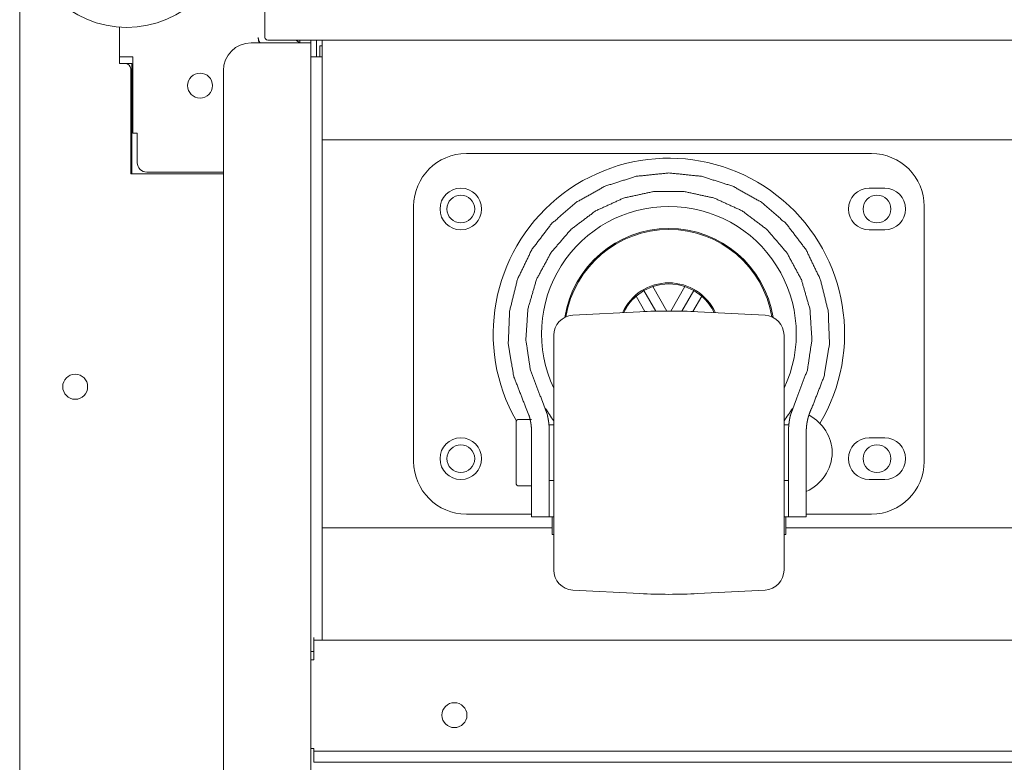
# Model space of a CAD drawing. Units: inches. Extents: x 114 to 344, y 29 to 232.
# Drawn here: x 175 to 182, y 63 to 68 of the extents above; entities that cross this region are included whole.
import ezdxf

# ---------------------------------------------------------------- set-up
doc = ezdxf.new("R2010")
doc.units = ezdxf.units.IN
doc.header["$MEASUREMENT"] = 0
doc.layers.add('1', color=7, linetype='Continuous')

msp = doc.modelspace()

# ---------------------------------------------------------------- linework, layer by layer
at = {"layer": '1', "color": 18, "linetype": 'Continuous', "lineweight": 18}
for p, q in [((176.6501, 69.5351), (176.6501, 68.2123)), ((176.6501, 69.5351), (176.6501, 68.2123)), ((174.9099, 31.4131), (174.9099, 68.421)), ((174.9099, 31.4131), (174.9099, 68.421)), ((175.6186, 68.285), (175.6186, 68.0745)), ((175.6186, 68.285), (175.6186, 68.0273)), ((175.6186, 68.285), (175.6186, 68.0745)), ((175.6186, 68.285), (175.6186, 68.0273)), ((176.6028, 68.2123), (176.6028, 68.2044)), ((176.6028, 68.2123), (176.6028, 68.2044)), ((176.6062, 68.1926), (176.604, 68.1926)), ((176.6062, 68.1926), (176.604, 68.1926)), ((176.6698, 68.1926), (176.8509, 68.1926)), ((176.6698, 68.1926), (176.8509, 68.1926)), ((176.8509, 68.1926), (204.2682, 68.1926)), ((176.8509, 68.1926), (204.2682, 68.1926)), ((176.8981, 68.1926), (176.8981, 68.1731)), ((176.8981, 68.1926), (176.8981, 68.1731)), ((176.9768, 68.1926), (176.9768, 68.1729)), ((176.9768, 68.1926), (176.9768, 68.1729)), ((177.0162, 68.1926), (177.0162, 68.0745)), ((177.0162, 68.1926), (177.0162, 68.0745)), ((177.0556, 68.1926), (177.0556, 67.5056)), ((177.0556, 68.1926), (177.0556, 67.5056)), ((176.5517, 68.1729), (176.8784, 68.1729)), ((176.5517, 68.1729), (176.8784, 68.1729)), ((176.9768, 68.1729), (176.9768, 61.6887)), ((176.9768, 68.1729), (176.9768, 61.6887)), ((177.0398, 68.1532), (177.0559, 68.1532)), ((177.0398, 68.1532), (177.0559, 68.1532)), ((175.7131, 68.0745), (175.6186, 68.0745)), ((175.7131, 68.0745), (175.6186, 68.0745)), ((175.7131, 67.5312), (175.7131, 68.0745)), ((175.7131, 67.5312), (175.7131, 68.0745)), ((176.9965, 68.0745), (177.0556, 68.0745)), ((176.9965, 68.0745), (177.0556, 68.0745)), ((177.0398, 68.0745), (177.0398, 68.0863)), ((177.0398, 68.0745), (177.0398, 68.0863)), ((175.6186, 68.0273), (175.6579, 68.0273)), ((175.6186, 68.0273), (175.6579, 68.0273)), ((175.7052, 68.0273), (175.6579, 68.0273)), ((175.7052, 68.0273), (175.6579, 68.0273)), ((175.6973, 67.9879), (175.6973, 67.2438)), ((175.6973, 67.9879), (175.6973, 67.2438)), ((175.7052, 68.0273), (175.7052, 67.2674)), ((175.7052, 68.0273), (175.7052, 67.2674)), ((176.3548, 61.8855), (176.3548, 67.9761)), ((176.3548, 61.8855), (176.3548, 67.9761)), ((175.7446, 67.5312), (175.7131, 67.5312)), ((175.7446, 67.5312), (175.7131, 67.5312)), ((175.7446, 67.3225), (175.7446, 67.5312)), ((175.7446, 67.3225), (175.7446, 67.5312)), ((177.0556, 67.4859), (204.1028, 67.4859)), ((177.0556, 67.4859), (204.1028, 67.4859)), ((177.0556, 67.3875), (177.0556, 64.8284)), ((177.0556, 67.3875), (177.0556, 64.8284)), ((178.0792, 67.3875), (180.9532, 67.3875)), ((178.0792, 67.3875), (180.9532, 67.3875)), ((175.7052, 67.2674), (175.6973, 67.2674)), ((175.7052, 67.2674), (175.6973, 67.2674)), ((175.6973, 67.2438), (176.3548, 67.2438)), ((175.6973, 67.2438), (176.3548, 67.2438)), ((175.7052, 67.2438), (175.7052, 67.2674)), ((175.7052, 67.2438), (175.7052, 67.2674)), ((176.3548, 67.2556), (175.8115, 67.2556)), ((176.3548, 67.2556), (175.8115, 67.2556)), ((181.0477, 67.1414), (180.9375, 67.1414)), ((181.0477, 67.1414), (180.9375, 67.1414)), ((177.7052, 65.2025), (177.7052, 67.0135)), ((177.7052, 65.2025), (177.7052, 67.0135)), ((181.3272, 67.0135), (181.3272, 65.2025)), ((181.3272, 67.0135), (181.3272, 65.2025)), ((180.9375, 66.8462), (181.0477, 66.8462)), ((180.9375, 66.8462), (181.0477, 66.8462)), ((179.3391, 66.4148), (179.4021, 66.4434)), ((179.3391, 66.4148), (179.4021, 66.4434)), ((179.5024, 66.2697), (179.4021, 66.4434)), ((179.5024, 66.2697), (179.4021, 66.4434)), ((179.6303, 66.4434), (179.53, 66.2697)), ((179.6303, 66.4434), (179.53, 66.2697)), ((179.6303, 66.4434), (179.6934, 66.4148)), ((179.6303, 66.4434), (179.6934, 66.4148)), ((179.2828, 66.3745), (179.3391, 66.4148)), ((179.2828, 66.3745), (179.3391, 66.4148)), ((179.2828, 66.3745), (179.3454, 66.266)), ((179.2828, 66.3745), (179.3454, 66.266)), ((179.3391, 66.4148), (179.4235, 66.2686)), ((179.3391, 66.4148), (179.4235, 66.2686)), ((179.6934, 66.4148), (179.6089, 66.2686)), ((179.6934, 66.4148), (179.6089, 66.2686)), ((179.687, 66.266), (179.7497, 66.3745)), ((179.687, 66.266), (179.7497, 66.3745)), ((179.6934, 66.4148), (179.7497, 66.3745)), ((179.6934, 66.4148), (179.7497, 66.3745)), ((179.3102, 66.2643), (178.8336, 66.2393)), ((179.3102, 66.2643), (178.8336, 66.2393)), ((180.1988, 66.2393), (179.7223, 66.2643)), ((180.1988, 66.2393), (179.7223, 66.2643)), ((178.6537, 65.5311), (178.6112, 65.6469)), ((178.6537, 65.5311), (178.6112, 65.6469)), ((180.4213, 65.6469), (180.3787, 65.5311)), ((180.4213, 65.6469), (180.3787, 65.5311)), ((178.523, 65.5311), (178.4989, 65.5897)), ((178.523, 65.5311), (178.4989, 65.5897)), ((180.5335, 65.5897), (180.5094, 65.5311)), ((180.5335, 65.5897), (180.5094, 65.5311)), ((178.5418, 65.5005), (178.4512, 65.5005)), ((178.5418, 65.5005), (178.4512, 65.5005)), ((178.6993, 65.4611), (178.6663, 65.4611)), ((178.6993, 65.4611), (178.6663, 65.4611)), ((180.3624, 65.4611), (180.3331, 65.4611)), ((180.3624, 65.4611), (180.3331, 65.4611)), ((181.0477, 65.3698), (180.9375, 65.3698)), ((181.0477, 65.3698), (180.9375, 65.3698)), ((178.6678, 65.0674), (178.6993, 65.0674)), ((178.6678, 65.0674), (178.6993, 65.0674)), ((180.3331, 65.0674), (180.3646, 65.0674)), ((180.3331, 65.0674), (180.3646, 65.0674)), ((180.9375, 65.0745), (181.0477, 65.0745)), ((180.9375, 65.0745), (181.0477, 65.0745)), ((178.4512, 65.028), (178.5418, 65.028)), ((178.4512, 65.028), (178.5418, 65.028)), ((178.5418, 64.8284), (178.0792, 64.8284)), ((178.5418, 64.8284), (178.0792, 64.8284)), ((178.6678, 64.8088), (178.5418, 64.8088)), ((178.6678, 64.8088), (178.5418, 64.8088)), ((178.6678, 64.8088), (178.6875, 64.8088)), ((178.6678, 64.8088), (178.6875, 64.8088)), ((178.6875, 64.8088), (178.6993, 64.8088)), ((178.6875, 64.6828), (178.6875, 64.8088)), ((178.6875, 64.8088), (178.6993, 64.8088)), ((178.6875, 64.6828), (178.6875, 64.8088)), ((180.3331, 64.8088), (180.345, 64.8088)), ((180.3331, 64.8088), (180.345, 64.8088)), ((180.345, 64.6828), (180.345, 64.8088)), ((180.345, 64.8088), (180.3646, 64.8088)), ((180.345, 64.6828), (180.345, 64.8088)), ((180.345, 64.8088), (180.3646, 64.8088)), ((180.4906, 64.8088), (180.3646, 64.8088)), ((180.4906, 64.8088), (180.3646, 64.8088)), ((180.9532, 64.8284), (180.4906, 64.8284)), ((180.9532, 64.8284), (180.4906, 64.8284)), ((177.0556, 64.73), (178.6877, 64.73)), ((177.0556, 64.73), (178.6877, 64.73)), ((177.0556, 64.7103), (177.0556, 63.9328)), ((177.0556, 64.7103), (177.0556, 63.9328)), ((180.3452, 64.73), (200.8132, 64.73)), ((180.3452, 64.73), (200.8132, 64.73)), ((178.6875, 64.6828), (178.6993, 64.6828)), ((178.6875, 64.6828), (178.6993, 64.6828)), ((180.3331, 64.6828), (180.345, 64.6828)), ((180.3331, 64.6828), (180.345, 64.6828)), ((178.8336, 64.2892), (179.3102, 64.2642)), ((178.8336, 64.2892), (179.3102, 64.2642)), ((179.7223, 64.2642), (180.1988, 64.2892)), ((179.7223, 64.2642), (180.1988, 64.2892)), ((176.9965, 63.9328), (204.1225, 63.9328)), ((176.9965, 63.9328), (204.1225, 63.9328)), ((176.9768, 63.795), (176.9965, 63.795)), ((176.9768, 63.795), (176.9965, 63.795)), ((176.9965, 63.8344), (176.9965, 63.795)), ((176.9965, 63.8344), (176.9965, 63.795)), ((176.9965, 63.1651), (176.9768, 63.1651)), ((176.9965, 63.1651), (176.9768, 63.1651)), ((176.9965, 63.0666), (176.9965, 63.1454)), ((176.9965, 63.0666), (176.9965, 63.1454)), ((204.0438, 63.1454), (177.0753, 63.1454)), ((204.0438, 63.1454), (177.0753, 63.1454)), ((204.0438, 63.0666), (177.0753, 63.0666)), ((204.0438, 63.0666), (177.0753, 63.0666))]:
    msp.add_line(p, q, dxfattribs=at)
for centre, radius in [((175.6698, 69.0115), 0.7283), ((175.6698, 69.0115), 0.7283), ((176.1894, 67.8698), 0.0886), ((176.1894, 67.8698), 0.0886), ((178.0398, 66.9938), 0.1476), ((178.0398, 66.9938), 0.1476), ((178.0398, 66.9938), 0.0984), ((178.0398, 66.9938), 0.0984), ((180.9926, 66.9938), 0.0984), ((180.9926, 66.9938), 0.0984), ((175.3036, 65.732), 0.0886), ((175.3036, 65.732), 0.0886), ((178.0398, 65.2221), 0.1476), ((178.0398, 65.2221), 0.1476), ((178.0398, 65.2221), 0.0984), ((178.0398, 65.2221), 0.0984), ((180.9926, 65.2221), 0.0984), ((180.9926, 65.2221), 0.0984)]:
    msp.add_circle(centre, radius, dxfattribs=at)
for centre, radius, start, end in [((176.6698, 68.2123), 0.0669, 180, 216.03234), ((176.6698, 68.2123), 0.0669, 180, 216.03234), ((176.6619, 68.2044), 0.0591, 180, 212.23125), ((176.6619, 68.2044), 0.0591, 180, 212.23125), ((176.6698, 68.2123), 0.0197, 180, 270), ((176.6698, 68.2123), 0.0197, 180, 270), ((176.8509, 68.1257), 0.0669, 45.09844, 90), ((176.8509, 68.1257), 0.0669, 45.09844, 90), ((176.5517, 67.9761), 0.1969, 90, 180), ((176.5517, 67.9761), 0.1969, 90, 180), ((175.6579, 67.9879), 0.0394, 0, 90), ((175.6579, 67.9879), 0.0394, 0, 90), ((178.0792, 67.0135), 0.374, 90, 180), ((178.0792, 67.0135), 0.374, 90, 180), ((179.5162, 66.108), 1.2464, 329.2875, 209.7225), ((179.5162, 66.108), 1.2464, 329.2875, 209.7225), ((180.9532, 67.0135), 0.374, 0, 90), ((180.9532, 67.0135), 0.374, 0, 90), ((175.8115, 67.3225), 0.0669, 180, 270), ((175.8115, 67.3225), 0.0669, 180, 270), ((180.9375, 66.9938), 0.1476, 90, 270), ((180.9375, 66.9938), 0.1476, 90, 270), ((181.0477, 66.9938), 0.1476, 270, 90), ((181.0477, 66.9938), 0.1476, 270, 90), ((179.5162, 66.108), 0.9038, 90, 205.335), ((179.5162, 66.108), 0.9038, 90, 205.335), ((179.5162, 66.108), 0.9038, 334.665, 90), ((179.5162, 66.108), 0.9038, 334.665, 90), ((179.5162, 66.108), 0.748, 8.955, 171.045), ((179.5162, 66.108), 0.748, 8.955, 171.045), ((179.5162, 66.108), 0.7404, 9.35437, 170.64563), ((179.5162, 66.108), 0.7404, 9.35437, 170.64563), ((179.5162, 66.108), 0.362, 24.46312, 155.53688), ((179.5162, 66.108), 0.362, 24.46312, 155.53688), ((179.5162, 66.108), 0.3543, 71.21227, 108.78773), ((179.5162, 66.108), 0.3543, 71.21227, 108.78773), ((179.5162, 66.108), 0.3543, 131.21227, 154.8989), ((179.5162, 66.108), 0.3543, 131.21227, 154.8989), ((179.5162, 66.108), 0.3543, 25.1011, 48.78773), ((179.5162, 66.108), 0.3543, 25.1011, 48.78773), ((178.841, 66.0978), 0.1417, 93, 180), ((178.841, 66.0978), 0.1417, 93, 180), ((179.5162, 62.3327), 3.937, 87, 93), ((179.5162, 62.3327), 3.937, 87, 93), ((180.1914, 66.0978), 0.1417, 0, 87), ((180.1914, 66.0978), 0.1417, 0, 87), ((179.5162, 66.108), 1.0236, 211.11726, 217.05338), ((179.5162, 66.108), 1.0236, 211.11726, 217.05338), ((179.5162, 66.108), 1.0236, 322.94662, 328.88274), ((179.5162, 66.108), 1.0236, 322.94662, 328.88274), ((180.3609, 65.2529), 0.315, 2.07771, 61.47569), ((180.3609, 65.2529), 0.315, 2.07771, 61.47569), ((178.4512, 65.4808), 0.0197, 90, 180), ((178.4512, 65.4808), 0.0197, 90, 180), ((180.9375, 65.2221), 0.1476, 90, 270), ((180.9375, 65.2221), 0.1476, 90, 270), ((181.0477, 65.2221), 0.1476, 270, 90), ((181.0477, 65.2221), 0.1476, 270, 90), ((180.3609, 65.2757), 0.315, 294.32063, 357.92229), ((180.3609, 65.2757), 0.315, 294.32063, 357.92229), ((178.0792, 65.2025), 0.374, 180, 270), ((178.0792, 65.2025), 0.374, 180, 270), ((180.9532, 65.2025), 0.374, 270, 0), ((180.9532, 65.2025), 0.374, 270, 0), ((178.4512, 65.0477), 0.0197, 180, 270), ((178.4512, 65.0477), 0.0197, 180, 270), ((178.841, 64.4308), 0.1417, 180, 267), ((178.841, 64.4308), 0.1417, 180, 267), ((180.1914, 64.4308), 0.1417, 273, 0), ((180.1914, 64.4308), 0.1417, 273, 0), ((179.5162, 68.1959), 3.937, 267, 273), ((179.5162, 68.1959), 3.937, 267, 273), ((177.9946, 63.4013), 0.0886, 90, 270), ((177.9946, 63.4013), 0.0886, 90, 270), ((177.9946, 63.4013), 0.0886, 270, 90), ((177.9946, 63.4013), 0.0886, 270, 90)]:
    msp.add_arc(centre, radius, start, end, dxfattribs=at)
for points in [[(176.8784, 68.1729), (176.9768, 68.1729)], [(176.8784, 68.1729), (176.9768, 68.1729)], [(177.0398, 68.0863), (177.0398, 68.1532)], [(177.0398, 68.0863), (177.0398, 68.1532)], [(176.9965, 68.0745), (176.9768, 68.0745)], [(176.9965, 68.0745), (176.9768, 68.0745)], [(177.0556, 67.5056), (177.0556, 67.4859)], [(177.0556, 67.5056), (177.0556, 67.4859)], [(177.0556, 67.4859), (177.0556, 67.3875)], [(177.0556, 67.4859), (177.0556, 67.3875)], [(177.0556, 64.8284), (177.0556, 64.73)], [(177.0556, 64.8284), (177.0556, 64.73)], [(177.0556, 64.73), (177.0556, 64.7103)], [(177.0556, 64.73), (177.0556, 64.7103)], [(176.9965, 63.9525), (176.9965, 63.9328)], [(176.9965, 63.9525), (176.9965, 63.9328)], [(176.9965, 63.8344), (176.9965, 63.9328)], [(176.9965, 63.8344), (176.9965, 63.9328)], [(176.9768, 63.854), (176.9965, 63.854)], [(176.9768, 63.854), (176.9965, 63.854)], [(176.9965, 63.1651), (176.9965, 63.1454)], [(176.9965, 63.1651), (176.9965, 63.1454)], [(176.9965, 63.1454), (177.0753, 63.1454)], [(176.9965, 63.1454), (177.0753, 63.1454)], [(177.0753, 63.0666), (176.9965, 63.0666)], [(177.0753, 63.0666), (176.9965, 63.0666)]]:
    msp.add_open_spline(points, degree=1, dxfattribs=at)
for points, knots in [([(178.4989, 65.5897), (178.4149, 65.8067), (178.3767, 66.0363), (178.3859, 66.2689), (178.442, 66.4947), (178.5427, 66.7045), (178.6839, 66.8896), (178.8597, 67.0421), (179.0628, 67.1558), (179.2847, 67.226), (179.5162, 67.2497), (179.7477, 67.226), (179.9696, 67.1558), (180.1727, 67.0421), (180.3485, 66.8896), (180.4897, 66.7045), (180.5904, 66.4947), (180.6466, 66.2689), (180.6557, 66.0363), (180.6175, 65.8067), (180.5335, 65.5897)], [0, 0, 0.05, 0.099999, 0.15, 0.200001, 0.25, 0.299999, 0.350001, 0.4, 0.45, 0.5, 0.55, 0.599999, 0.650001, 0.700001, 0.75, 0.799999, 0.85, 0.900001, 0.95, 1, 1]), ([(178.4989, 65.5897), (178.4149, 65.8067), (178.3767, 66.0363), (178.3859, 66.2689), (178.442, 66.4947), (178.5427, 66.7045), (178.6839, 66.8896), (178.8597, 67.0421), (179.0628, 67.1558), (179.2847, 67.226), (179.5162, 67.2497), (179.7477, 67.226), (179.9696, 67.1558), (180.1727, 67.0421), (180.3485, 66.8896), (180.4897, 66.7045), (180.5904, 66.4947), (180.6466, 66.2689), (180.6557, 66.0363), (180.6175, 65.8067), (180.5335, 65.5897)], [0, 0, 0.05, 0.099999, 0.15, 0.200001, 0.25, 0.299999, 0.350001, 0.4, 0.45, 0.5, 0.55, 0.599999, 0.650001, 0.700001, 0.75, 0.799999, 0.85, 0.900001, 0.95, 1, 1]), ([(178.6112, 65.6469), (178.5336, 65.8505), (178.5013, 66.066), (178.5157, 66.2835), (178.5762, 66.4928), (178.6799, 66.6845), (178.8221, 66.8496), (178.9963, 66.9806), (179.1944, 67.0714), (179.4073, 67.1179), (179.6252, 67.1179), (179.8381, 67.0714), (180.0362, 66.9806), (180.2103, 66.8496), (180.3525, 66.6845), (180.4562, 66.4928), (180.5167, 66.2835), (180.5311, 66.066), (180.4988, 65.8505), (180.4213, 65.6469)], [0, 0, 0.052631, 0.105264, 0.157895, 0.210526, 0.263158, 0.31579, 0.368422, 0.421054, 0.473684, 0.526316, 0.578946, 0.631578, 0.68421, 0.736842, 0.789474, 0.842105, 0.894736, 0.947369, 1, 1]), ([(178.6112, 65.6469), (178.5336, 65.8505), (178.5013, 66.066), (178.5157, 66.2835), (178.5762, 66.4928), (178.6799, 66.6845), (178.8221, 66.8496), (178.9963, 66.9806), (179.1944, 67.0714), (179.4073, 67.1179), (179.6252, 67.1179), (179.8381, 67.0714), (180.0362, 66.9806), (180.2103, 66.8496), (180.3525, 66.6845), (180.4562, 66.4928), (180.5167, 66.2835), (180.5311, 66.066), (180.4988, 65.8505), (180.4213, 65.6469)], [0, 0, 0.052631, 0.105264, 0.157895, 0.210526, 0.263158, 0.31579, 0.368422, 0.421054, 0.473684, 0.526316, 0.578946, 0.631578, 0.68421, 0.736842, 0.789474, 0.842105, 0.894736, 0.947369, 1, 1]), ([(178.6993, 64.4308), (178.6993, 64.5631), (178.6993, 64.7184), (178.6993, 65.1456), (178.6993, 65.3829), (178.6993, 65.8101), (178.6993, 66.064), (178.6993, 66.0978)], [0, 0, 0.079373, 0.172568, 0.42884, 0.571156, 0.827428, 0.979743, 1, 1]), ([(178.6993, 64.4308), (178.6993, 64.5631), (178.6993, 64.7184), (178.6993, 65.1456), (178.6993, 65.3829), (178.6993, 65.8101), (178.6993, 66.064), (178.6993, 66.0978)], [0, 0, 0.079373, 0.172568, 0.42884, 0.571156, 0.827428, 0.979743, 1, 1]), ([(180.3331, 66.0978), (180.3331, 65.9655), (180.3331, 65.6105), (180.3331, 65.1456), (180.3331, 64.7184), (180.3331, 64.4645), (180.3331, 64.4308)], [0, 0, 0.079373, 0.292295, 0.57116, 0.827432, 0.979747, 1, 1]), ([(180.3331, 66.0978), (180.3331, 65.9655), (180.3331, 65.6105), (180.3331, 65.1456), (180.3331, 64.7184), (180.3331, 64.4645), (180.3331, 64.4308)], [0, 0, 0.079373, 0.292295, 0.57116, 0.827432, 0.979747, 1, 1]), ([(178.5418, 65.411), (178.5417, 65.4193), (178.5415, 65.4275), (178.541, 65.4356), (178.5404, 65.4436), (178.5397, 65.4515), (178.5388, 65.4593), (178.5378, 65.467), (178.5366, 65.4745), (178.5353, 65.482), (178.5339, 65.4893), (178.5324, 65.4966), (178.5307, 65.5037), (178.5298, 65.5072), (178.5289, 65.5108), (178.5287, 65.5116), (178.5285, 65.5125), (178.5283, 65.5134), (178.528, 65.5142), (178.5271, 65.5177), (178.5251, 65.5245), (178.523, 65.5311)], [0, 0, 0.068296, 0.135717, 0.202237, 0.267933, 0.33278, 0.396887, 0.460251, 0.52287, 0.584837, 0.646139, 0.706794, 0.766797, 0.796563, 0.826225, 0.833571, 0.840968, 0.848338, 0.855684, 0.884969, 0.942887, 1, 1]), ([(178.5418, 65.411), (178.5417, 65.4193), (178.5415, 65.4275), (178.541, 65.4356), (178.5404, 65.4436), (178.5397, 65.4515), (178.5388, 65.4593), (178.5378, 65.467), (178.5366, 65.4745), (178.5353, 65.482), (178.5339, 65.4893), (178.5324, 65.4966), (178.5307, 65.5037), (178.5298, 65.5072), (178.5289, 65.5108), (178.5287, 65.5116), (178.5285, 65.5125), (178.5283, 65.5134), (178.528, 65.5142), (178.5271, 65.5177), (178.5251, 65.5245), (178.523, 65.5311)], [0, 0, 0.068296, 0.135717, 0.202237, 0.267933, 0.33278, 0.396887, 0.460251, 0.52287, 0.584837, 0.646139, 0.706794, 0.766797, 0.796563, 0.826225, 0.833571, 0.840968, 0.848338, 0.855684, 0.884969, 0.942887, 1, 1]), ([(178.6678, 65.411), (178.6677, 65.4193), (178.6675, 65.4275), (178.6672, 65.4356), (178.6668, 65.4436), (178.6662, 65.4515), (178.6655, 65.4592), (178.6648, 65.4669), (178.6639, 65.4745), (178.6629, 65.4819), (178.6619, 65.4893), (178.6607, 65.4965), (178.6595, 65.5036), (178.6581, 65.5107), (178.6567, 65.5176), (178.6553, 65.5244), (178.6537, 65.5311)], [0, 0, 0.068668, 0.13644, 0.20328, 0.269308, 0.334426, 0.398771, 0.462277, 0.525021, 0.586964, 0.64816, 0.708603, 0.76834, 0.827347, 0.885613, 0.943141, 1, 1]), ([(178.6678, 65.411), (178.6677, 65.4193), (178.6675, 65.4275), (178.6672, 65.4356), (178.6668, 65.4436), (178.6662, 65.4515), (178.6655, 65.4592), (178.6648, 65.4669), (178.6639, 65.4745), (178.6629, 65.4819), (178.6619, 65.4893), (178.6607, 65.4965), (178.6595, 65.5036), (178.6581, 65.5107), (178.6567, 65.5176), (178.6553, 65.5244), (178.6537, 65.5311)], [0, 0, 0.068668, 0.13644, 0.20328, 0.269308, 0.334426, 0.398771, 0.462277, 0.525021, 0.586964, 0.64816, 0.708603, 0.76834, 0.827347, 0.885613, 0.943141, 1, 1]), ([(180.3787, 65.5311), (180.3772, 65.5244), (180.3757, 65.5176), (180.3743, 65.5107), (180.373, 65.5036), (180.3717, 65.4965), (180.3706, 65.4893), (180.3695, 65.4819), (180.3685, 65.4745), (180.3677, 65.4669), (180.3669, 65.4592), (180.3662, 65.4515), (180.3657, 65.4436), (180.3652, 65.4356), (180.3649, 65.4275), (180.3647, 65.4193), (180.3646, 65.411)], [0, 0, 0.056859, 0.114387, 0.172654, 0.231661, 0.29138, 0.35184, 0.413035, 0.474979, 0.537723, 0.60123, 0.665566, 0.730691, 0.796719, 0.86356, 0.931332, 1, 1]), ([(180.3787, 65.5311), (180.3772, 65.5244), (180.3757, 65.5176), (180.3743, 65.5107), (180.373, 65.5036), (180.3717, 65.4965), (180.3706, 65.4893), (180.3695, 65.4819), (180.3685, 65.4745), (180.3677, 65.4669), (180.3669, 65.4592), (180.3662, 65.4515), (180.3657, 65.4436), (180.3652, 65.4356), (180.3649, 65.4275), (180.3647, 65.4193), (180.3646, 65.411)], [0, 0, 0.056859, 0.114387, 0.172654, 0.231661, 0.29138, 0.35184, 0.413035, 0.474979, 0.537723, 0.60123, 0.665566, 0.730691, 0.796719, 0.86356, 0.931332, 1, 1]), ([(180.5094, 65.5311), (180.5073, 65.5245), (180.5054, 65.5177), (180.5035, 65.5109), (180.5017, 65.5039), (180.5001, 65.4968), (180.4986, 65.4896), (180.4971, 65.4822), (180.4958, 65.4748), (180.4947, 65.4672), (180.4936, 65.4596), (180.4927, 65.4517), (180.492, 65.4438), (180.4917, 65.4398), (180.4914, 65.4358), (180.4913, 65.4337), (180.4912, 65.4327), (180.4912, 65.4317), (180.4911, 65.4296), (180.491, 65.4276), (180.4907, 65.4193), (180.4906, 65.411)], [0, 0, 0.05696, 0.114593, 0.172896, 0.231832, 0.2915, 0.351895, 0.412987, 0.474902, 0.537537, 0.60106, 0.665404, 0.730623, 0.763616, 0.796798, 0.813519, 0.821847, 0.830228, 0.847043, 0.863906, 0.931597, 1, 1]), ([(180.5094, 65.5311), (180.5073, 65.5245), (180.5054, 65.5177), (180.5035, 65.5109), (180.5017, 65.5039), (180.5001, 65.4968), (180.4986, 65.4896), (180.4971, 65.4822), (180.4958, 65.4748), (180.4947, 65.4672), (180.4936, 65.4596), (180.4927, 65.4517), (180.492, 65.4438), (180.4917, 65.4398), (180.4914, 65.4358), (180.4913, 65.4337), (180.4912, 65.4327), (180.4912, 65.4317), (180.4911, 65.4296), (180.491, 65.4276), (180.4907, 65.4193), (180.4906, 65.411)], [0, 0, 0.05696, 0.114593, 0.172896, 0.231832, 0.2915, 0.351895, 0.412987, 0.474902, 0.537537, 0.60106, 0.665404, 0.730623, 0.763616, 0.796798, 0.813519, 0.821847, 0.830228, 0.847043, 0.863906, 0.931597, 1, 1]), ([(180.5076, 65.5253), (180.5089, 65.5294), (180.5106, 65.5346), (180.5123, 65.5398), (180.5141, 65.545), (180.516, 65.5501), (180.518, 65.5552), (180.52, 65.5602), (180.5221, 65.5652), (180.5242, 65.5702), (180.5265, 65.5751), (180.5288, 65.58), (180.5299, 65.5824), (180.5311, 65.5848), (180.5323, 65.5873), (180.5326, 65.5879), (180.5329, 65.5885), (180.5331, 65.5888), (180.5332, 65.5891), (180.5333, 65.5891), (180.5333, 65.5893), (180.5334, 65.5894), (180.5335, 65.5897)], [0, 0, 0.061576, 0.140916, 0.219898, 0.298595, 0.376994, 0.455197, 0.533133, 0.61115, 0.688943, 0.7666, 0.844385, 0.883269, 0.922235, 0.961115, 0.970751, 0.980556, 0.985417, 0.990278, 0.991452, 0.993965, 0.995139, 1, 1]), ([(180.5076, 65.5253), (180.5089, 65.5294), (180.5106, 65.5346), (180.5123, 65.5398), (180.5141, 65.545), (180.516, 65.5501), (180.518, 65.5552), (180.52, 65.5602), (180.5221, 65.5652), (180.5242, 65.5702), (180.5265, 65.5751), (180.5288, 65.58), (180.5299, 65.5824), (180.5311, 65.5848), (180.5323, 65.5873), (180.5326, 65.5879), (180.5329, 65.5885), (180.5331, 65.5888), (180.5332, 65.5891), (180.5333, 65.5891), (180.5333, 65.5893), (180.5334, 65.5894), (180.5335, 65.5897)], [0, 0, 0.061576, 0.140916, 0.219898, 0.298595, 0.376994, 0.455197, 0.533133, 0.61115, 0.688943, 0.7666, 0.844385, 0.883269, 0.922235, 0.961115, 0.970751, 0.980556, 0.985417, 0.990278, 0.991452, 0.993965, 0.995139, 1, 1]), ([(178.4316, 65.0477), (178.4316, 65.1974), (178.4316, 65.3312), (178.4316, 65.4808)], [0, 0, 0.345565, 0.654555, 1, 1]), ([(178.4316, 65.0477), (178.4316, 65.1974), (178.4316, 65.3312), (178.4316, 65.4808)], [0, 0, 0.345565, 0.654555, 1, 1]), ([(178.5418, 64.8088), (178.5418, 64.9366), (178.5418, 65.0781), (178.5418, 65.411)], [0, 0, 0.212372, 0.447339, 1, 1]), ([(178.5418, 64.8088), (178.5418, 64.9366), (178.5418, 65.0781), (178.5418, 65.411)], [0, 0, 0.212372, 0.447339, 1, 1]), ([(178.6678, 64.8088), (178.6678, 64.9366), (178.6678, 65.0781), (178.6678, 65.411)], [0, 0, 0.212372, 0.447339, 1, 1]), ([(178.6678, 64.8088), (178.6678, 64.9366), (178.6678, 65.0781), (178.6678, 65.411)], [0, 0, 0.212372, 0.447339, 1, 1]), ([(180.3646, 65.411), (180.3646, 65.0781), (180.3646, 64.842), (180.3646, 64.8088)], [0, 0, 0.552661, 0.944788, 1, 1]), ([(180.3646, 65.411), (180.3646, 65.0781), (180.3646, 64.842), (180.3646, 64.8088)], [0, 0, 0.552661, 0.944788, 1, 1]), ([(180.4906, 65.411), (180.4906, 65.0781), (180.4906, 64.842), (180.4906, 64.8088)], [0, 0, 0.552661, 0.944788, 1, 1]), ([(180.4906, 65.411), (180.4906, 65.0781), (180.4906, 64.842), (180.4906, 64.8088)], [0, 0, 0.552661, 0.944788, 1, 1])]:
    msp.add_open_spline(points, degree=1, knots=knots, dxfattribs=at)

doc.saveas('drawing.dxf')
